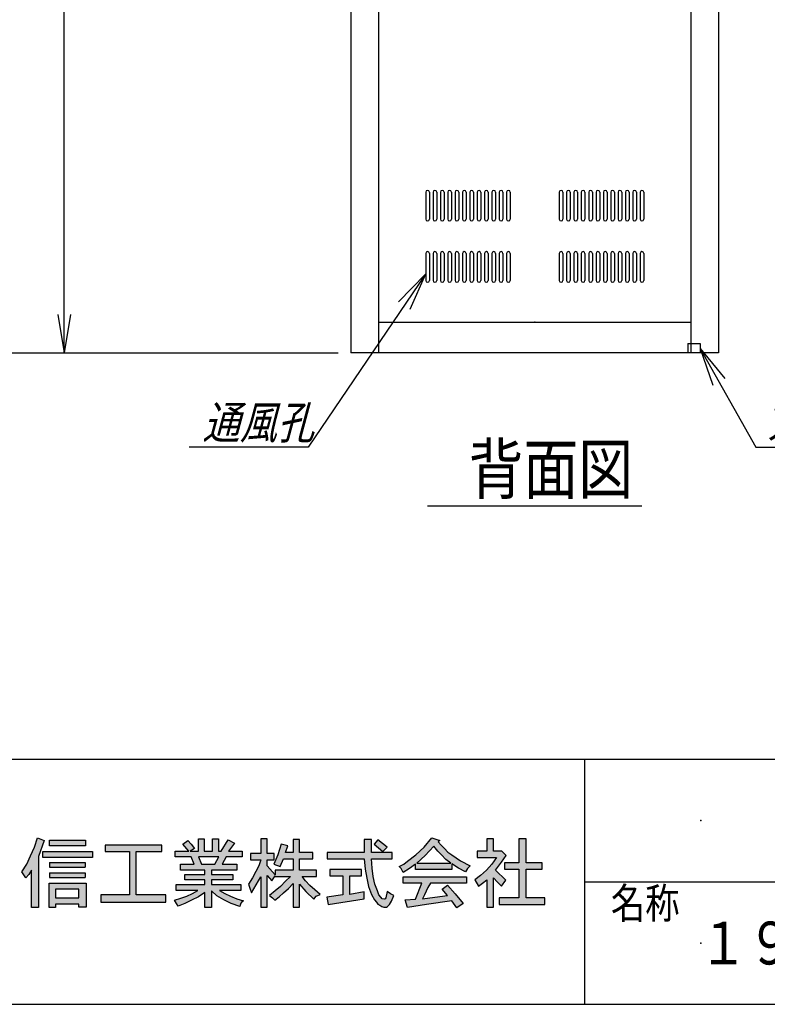
# Model space of a CAD drawing. Units: millimetres. Extents: x 0 to 398, y 1 to 284.
# Drawn here: x 197 to 258, y 5 to 85 of the extents above; entities that cross this region are included whole.
import ezdxf

# ---------------------------------------------------------------- set-up
doc = ezdxf.new("R2010")
doc.units = ezdxf.units.MM
doc.header["$MEASUREMENT"] = 0
doc.linetypes.add('DASHED', pattern=[4.5, 3, -1.5])
doc.styles.get("Standard").update_dxf_attribs({"font": 'txt', "bigfont": 'EXTFONT'})
doc.dimstyles.get("Standard").update_dxf_attribs({"dimtxt": 0.18, "dimasz": 0.18, "dimexe": 0.18, "dimexo": 0.0625, "dimgap": 0.09, "dimtad": 0, "dimtih": 1, "dimtoh": 1, "dimdec": 4, "dimzin": 0, "dimdsep": 46, "dimtxsty": 'Standard', "dimcen": 0.09, "dimadec": 0, "dimazin": 0, "dimtfac": 1, "dimtdec": 4, "dimtofl": 0, "dimtmove": 0, "dimatfit": 3, "dimfxl": 1, "dimtolj": 1, "dimtzin": 0, "dimarcsym": 0})

# ---------------------------------------------------------------- blocks, each defined once
blk = doc.blocks.new('DTL0009')
at = {"color": 0, "linetype": 'Continuous'}
for p, q in [((-178, 212), (-178, 168)), ((-172, 212), (-172, 168)), ((-166, 212), (-166, 168)), ((-160, 212), (-160, 168)), ((-154, 212), (-154, 168)), ((-148, 212), (-148, 168)), ((-142, 212), (-142, 168)), ((-136, 212), (-136, 168)), ((-130, 212), (-130, 168)), ((-124, 212), (-124, 168)), ((-118, 212), (-118, 168)), ((-112, 212), (-112, 168)), ((-106, 212), (-106, 168)), ((-100, 212), (-100, 168)), ((-94, 212), (-94, 168)), ((-88, 212), (-88, 168)), ((-82, 212), (-82, 168)), ((-76, 212), (-76, 168)), ((-70, 212), (-70, 168)), ((-64, 212), (-64, 168)), ((-58, 212), (-58, 168)), ((-52, 212), (-52, 168)), ((-46, 212), (-46, 168)), ((-40, 212), (-40, 168)), ((40, 212), (40, 168)), ((46, 212), (46, 168)), ((52, 212), (52, 168)), ((58, 212), (58, 168)), ((64, 212), (64, 168)), ((70, 212), (70, 168)), ((76, 212), (76, 168)), ((82, 212), (82, 168)), ((88, 212), (88, 168)), ((94, 212), (94, 168)), ((100, 212), (100, 168)), ((106, 212), (106, 168)), ((112, 212), (112, 168)), ((118, 212), (118, 168)), ((124, 212), (124, 168)), ((130, 212), (130, 168)), ((136, 212), (136, 168)), ((142, 212), (142, 168)), ((148, 212), (148, 168)), ((154, 212), (154, 168)), ((160, 212), (160, 168)), ((166, 212), (166, 168)), ((172, 212), (172, 168)), ((178, 212), (178, 168)), ((-176.5, 165), (-176.5, 165)), ((-164.5, 165), (-164.5, 165)), ((-152.5, 165), (-152.5, 165)), ((-140.5, 165), (-140.5, 165)), ((-128.5, 165), (-128.5, 165)), ((-116.5, 165), (-116.5, 165)), ((-104.5, 165), (-104.5, 165)), ((-92.5, 165), (-92.5, 165)), ((-80.5, 165), (-80.5, 165)), ((-68.5, 165), (-68.5, 165)), ((-56.5, 165), (-56.5, 165)), ((-44.5, 165), (-44.5, 165)), ((44.5, 165), (44.5, 165)), ((56.5, 165), (56.5, 165)), ((68.5, 165), (68.5, 165)), ((80.5, 165), (80.5, 165)), ((92.5, 165), (92.5, 165)), ((104.5, 165), (104.5, 165)), ((116.5, 165), (116.5, 165)), ((128.5, 165), (128.5, 165)), ((140.5, 165), (140.5, 165)), ((152.5, 165), (152.5, 165)), ((164.5, 165), (164.5, 165)), ((176.5, 165), (176.5, 165)), ((-178, 112), (-178, 68)), ((-172, 112), (-172, 68)), ((-166, 112), (-166, 68)), ((-160, 112), (-160, 68)), ((-154, 112), (-154, 68)), ((-148, 112), (-148, 68)), ((-142, 112), (-142, 68)), ((-136, 112), (-136, 68)), ((-130, 112), (-130, 68)), ((-124, 112), (-124, 68)), ((-118, 112), (-118, 68)), ((-112, 112), (-112, 68)), ((-106, 112), (-106, 68)), ((-100, 112), (-100, 68)), ((-94, 112), (-94, 68)), ((-88, 112), (-88, 68)), ((-82, 112), (-82, 68)), ((-76, 112), (-76, 68)), ((-70, 112), (-70, 68)), ((-64, 112), (-64, 68)), ((-58, 112), (-58, 68)), ((-52, 112), (-52, 68)), ((-46, 112), (-46, 68)), ((-40, 112), (-40, 68)), ((40, 112), (40, 68)), ((46, 112), (46, 68)), ((52, 112), (52, 68)), ((58, 112), (58, 68)), ((64, 112), (64, 68)), ((70, 112), (70, 68)), ((76, 112), (76, 68)), ((82, 112), (82, 68)), ((88, 112), (88, 68)), ((94, 112), (94, 68)), ((100, 112), (100, 68)), ((106, 112), (106, 68)), ((112, 112), (112, 68)), ((118, 112), (118, 68)), ((124, 112), (124, 68)), ((130, 112), (130, 68)), ((136, 112), (136, 68)), ((142, 112), (142, 68)), ((148, 112), (148, 68)), ((154, 112), (154, 68)), ((160, 112), (160, 68)), ((166, 112), (166, 68)), ((172, 112), (172, 68)), ((178, 112), (178, 68)), ((-176.5, 65), (-176.5, 65)), ((-164.5, 65), (-164.5, 65)), ((-152.5, 65), (-152.5, 65)), ((-140.5, 65), (-140.5, 65)), ((-128.5, 65), (-128.5, 65)), ((-116.5, 65), (-116.5, 65)), ((-104.5, 65), (-104.5, 65)), ((-92.5, 65), (-92.5, 65)), ((-80.5, 65), (-80.5, 65)), ((-68.5, 65), (-68.5, 65)), ((-56.5, 65), (-56.5, 65)), ((-44.5, 65), (-44.5, 65)), ((44.5, 65), (44.5, 65)), ((56.5, 65), (56.5, 65)), ((68.5, 65), (68.5, 65)), ((80.5, 65), (80.5, 65)), ((92.5, 65), (92.5, 65)), ((104.5, 65), (104.5, 65)), ((116.5, 65), (116.5, 65)), ((128.5, 65), (128.5, 65)), ((140.5, 65), (140.5, 65)), ((152.5, 65), (152.5, 65)), ((164.5, 65), (164.5, 65)), ((176.5, 65), (176.5, 65))]:
    blk.add_line(p, q, dxfattribs=at)
for centre, start, end in [((-175, 212), 0, 180), ((-163, 212), 0, 180), ((-151, 212), 0, 180), ((-139, 212), 0, 180), ((-127, 212), 0, 180), ((-115, 212), 0, 180), ((-103, 212), 0, 180), ((-91, 212), 0, 180), ((-79, 212), 0, 180), ((-67, 212), 0, 180), ((-55, 212), 0, 180), ((-43, 212), 0, 180), ((43, 212), 0, 180), ((55, 212), 0, 180), ((67, 212), 0, 180), ((79, 212), 0, 180), ((91, 212), 0, 180), ((103, 212), 0, 180), ((115, 212), 0, 180), ((127, 212), 0, 180), ((139, 212), 0, 180), ((151, 212), 0, 180), ((163, 212), 0, 180), ((175, 212), 0, 180), ((-175, 168), 180, 360), ((-163, 168), 180, 360), ((-151, 168), 180, 360), ((-139, 168), 180, 360), ((-127, 168), 180, 360), ((-115, 168), 180, 360), ((-103, 168), 180, 360), ((-91, 168), 180, 360), ((-79, 168), 180, 360), ((-67, 168), 180, 360), ((-55, 168), 180, 360), ((-43, 168), 180, 360), ((43, 168), 180, 0), ((55, 168), 180, 0), ((67, 168), 180, 0), ((79, 168), 180, 0), ((91, 168), 180, 0), ((103, 168), 180, 0), ((115, 168), 180, 0), ((127, 168), 180, 0), ((139, 168), 180, 0), ((151, 168), 180, 0), ((163, 168), 180, 0), ((175, 168), 180, 0), ((-175, 112), 0, 180), ((-163, 112), 0, 180), ((-151, 112), 0, 180), ((-139, 112), 0, 180), ((-127, 112), 0, 180), ((-115, 112), 0, 180), ((-103, 112), 0, 180), ((-91, 112), 0, 180), ((-79, 112), 0, 180), ((-67, 112), 0, 180), ((-55, 112), 0, 180), ((-43, 112), 0, 180), ((43, 112), 0, 180), ((55, 112), 0, 180), ((67, 112), 0, 180), ((79, 112), 0, 180), ((91, 112), 0, 180), ((103, 112), 0, 180), ((115, 112), 0, 180), ((127, 112), 0, 180), ((139, 112), 0, 180), ((151, 112), 0, 180), ((163, 112), 0, 180), ((175, 112), 0, 180), ((-175, 68), 180, 360), ((-163, 68), 180, 360), ((-151, 68), 180, 360), ((-139, 68), 180, 360), ((-127, 68), 180, 360), ((-115, 68), 180, 360), ((-103, 68), 180, 360), ((-91, 68), 180, 360), ((-79, 68), 180, 360), ((-67, 68), 180, 360), ((-55, 68), 180, 360), ((-43, 68), 180, 360), ((43, 68), 180, 0), ((55, 68), 180, 0), ((67, 68), 180, 0), ((79, 68), 180, 0), ((91, 68), 180, 0), ((103, 68), 180, 0), ((115, 68), 180, 0), ((127, 68), 180, 0), ((139, 68), 180, 0), ((151, 68), 180, 0), ((163, 68), 180, 0), ((175, 68), 180, 0)]:
    blk.add_arc(centre, 3, start, end, dxfattribs=at)
at = {"color": 0}
blk.add_point((0, 0), dxfattribs=at)
blk = doc.blocks.new('_Open')
at = {"color": 0, "linetype": 'ByBlock', "lineweight": -2}
for p, q in [((-1, 0.166667), (0, 0)), ((-1, -0.166667), (0, 0)), ((0, 0), (-1, 0))]:
    blk.add_line(p, q, dxfattribs=at)
blk = doc.blocks.new('*D35')
at = {"color": 0, "lineweight": -2}
for p, q in [((185.504, 143.193), (223.417, 143.193)), ((201.056, 61.307), (201.056, 140.079)), ((185.504, 58.193), (223.417, 58.193))]:
    blk.add_line(p, q, dxfattribs=at)
at = {"layer": 'Defpoints', "color": 0}
for p in [(182.964, 143.193), (201.056, 143.193), (182.964, 58.193)]:
    blk.add_point(p, dxfattribs=at)
at = {"color": 0, "lineweight": -2, "xscale": 3.113999999999999, "yscale": 3.113999999999999, "zscale": 3.113999999999999}
for p, rotation in [((201.056, 143.193), 89.99999999999999), ((201.056, 58.193), 270)]:
    blk.add_blockref('_Open', p, dxfattribs=dict(at, rotation=rotation))
at = {"color": 7, "insert": (200.381, 95.693), "char_height": 2.7, "attachment_point": 7, "rotation": 90}
blk.add_mtext('1700', dxfattribs=at)
blk = doc.blocks.new('SYM0006')
at = {"color": 7, "linetype": 'Continuous'}
for p, q in [((0, 0), (-9.588, -14.134)), ((0, 0), (-2.202, -2.269)), ((0, 0), (-1.294, -2.885)), ((-9.588, -14.134), (-19.289, -14.134))]:
    blk.add_line(p, q, dxfattribs=at)
at = {"color": 7, "insert": (-18.185, -13.459), "char_height": 2.7, "attachment_point": 7}
blk.add_mtext('{\\W0.822222;\\Q15;通風孔}', dxfattribs=at)
blk = doc.blocks.new('SYM0007')
at = {"color": 7, "linetype": 'Continuous'}
for p, q in [((0, 0), (4.533, -8.067)), ((0, 0), (2.004, -2.446)), ((0, 0), (1.047, -2.984)), ((4.533, -8.067), (19.634, -8.067))]:
    blk.add_line(p, q, dxfattribs=at)
at = {"color": 7, "insert": (5.051, -7.392), "char_height": 2.7, "attachment_point": 7}
blk.add_mtext('{\\W0.822222;\\Q15;アース端子}', dxfattribs=at)

msp = doc.modelspace()

# ---------------------------------------------------------------- hatches: boundary and pattern name
for points in [[(197.594, 15.801), (197.911, 15.325), (198.149, 15.602), (198.388, 15.96), (198.388, 12.903), (198.943, 12.903), (198.943, 17.071), (199.42, 18.381), (198.864, 18.58), (198.626, 17.825), (198.308, 17.111), (197.991, 16.436)], [(217.085, 18.5), (217.601, 18.5), (217.601, 17.309), (218.196, 17.309), (218.196, 16.793), (217.601, 16.793), (217.601, 16.317), (218.037, 15.801), (218.275, 15.563), (218.275, 15.96), (219.744, 15.96), (219.744, 16.873), (218.95, 16.873), (218.672, 16.238), (218.156, 16.436), (218.474, 17.19), (218.752, 18.064), (219.308, 17.944), (219.109, 17.389), (219.744, 17.389), (219.744, 18.461), (220.26, 18.461), (220.26, 17.389), (221.332, 17.389), (221.332, 16.873), (220.26, 16.873), (220.26, 15.96), (221.65, 15.96), (221.65, 15.444), (220.459, 15.444), (220.737, 15.086), (221.094, 14.689), (221.491, 14.332), (221.927, 13.975), (221.61, 13.816), (221.411, 13.578), (220.776, 14.213), (220.26, 14.808), (220.26, 12.943), (219.744, 12.943), (219.744, 14.848), (219.347, 14.451), (218.95, 14.094), (218.593, 13.776), (218.236, 13.499), (218.037, 13.697), (217.799, 13.895), (218.275, 14.253), (218.712, 14.61), (219.109, 15.047), (219.506, 15.444), (218.275, 15.444), (218.275, 15.483), (217.998, 15.086), (217.601, 15.523), (217.601, 12.943), (217.085, 12.943), (217.085, 15.404), (216.33, 14.094), (216.211, 14.491), (216.092, 14.808), (216.41, 15.325), (216.688, 15.841), (216.926, 16.317), (217.085, 16.793), (216.251, 16.793), (216.251, 17.309), (217.085, 17.309)], [(235.543, 18.5), (236.099, 18.5), (236.099, 17.508), (236.694, 17.508), (236.774, 17.508), (237.131, 17.151), (236.734, 16.595), (236.258, 15.96), (237.091, 15.126), (236.734, 14.65), (236.417, 14.967), (236.099, 15.325), (236.099, 12.943), (235.543, 12.943), (235.543, 15.166), (235.186, 14.888), (234.868, 14.65), (234.551, 15.166), (235.027, 15.523), (235.504, 15.96), (235.94, 16.436), (236.337, 16.992), (234.749, 16.992), (234.749, 17.508), (235.543, 17.508)], [(238.163, 18.5), (238.759, 18.5), (238.759, 16.555), (240.069, 16.555), (240.069, 16.039), (238.759, 16.039), (238.759, 13.697), (240.267, 13.697), (240.267, 13.141), (236.536, 13.141), (236.536, 13.697), (238.163, 13.697), (238.163, 16.039), (236.972, 16.039), (236.972, 16.555), (238.163, 16.555)], [(199.856, 17.925), (202.794, 17.925), (202.794, 18.402), (199.856, 18.402)], [(204.382, 17.984), (209.026, 17.984), (209.026, 17.468), (206.922, 17.468), (206.922, 13.935), (209.344, 13.935), (209.344, 13.34), (204.025, 13.34), (204.025, 13.935), (206.367, 13.935), (206.367, 17.468), (204.382, 17.468)], [(225.54, 18.461), (226.135, 18.461), (226.135, 17.389), (227.803, 17.389), (227.803, 16.873), (226.135, 16.873), (226.175, 16.118), (226.254, 15.444), (226.413, 14.808), (226.612, 14.253), (226.731, 13.935), (226.889, 13.737), (227.009, 13.618), (227.167, 13.578), (227.247, 13.618), (227.286, 13.697), (227.406, 14.213), (227.683, 14.015), (227.961, 13.895), (227.763, 13.419), (227.604, 13.141), (227.445, 12.982), (227.366, 12.943), (227.286, 12.943), (227.128, 12.943), (226.969, 12.982), (226.81, 13.102), (226.651, 13.181), (226.532, 13.34), (226.373, 13.538), (226.135, 13.975), (225.897, 14.61), (225.738, 15.285), (225.619, 16.039), (225.54, 16.873), (222.523, 16.873), (222.523, 17.389), (225.54, 17.389)], [(226.651, 18.421), (227.406, 17.825), (227.048, 17.468), (226.334, 18.064)], [(199.301, 16.992), (203.35, 16.992), (203.35, 17.468), (199.301, 17.468)], [(202.754, 16.575), (199.856, 16.575), (199.856, 16.198), (202.754, 16.198)], [(202.754, 15.725), (199.856, 15.725), (199.856, 15.348), (202.754, 15.348)], [(222.721, 15.999), (225.302, 15.999), (225.302, 15.483), (224.349, 15.483), (224.349, 13.975), (225.54, 14.173), (225.54, 13.618), (222.602, 13.141), (222.483, 13.737), (223.793, 13.935), (223.793, 15.483), (222.721, 15.483)], [(228.716, 14.888), (230.224, 14.888), (229.708, 13.578), (228.874, 13.538), (229.073, 12.903), (230.621, 13.141), (232.685, 13.459), (233.082, 12.863), (233.598, 13.221), (232.963, 14.015), (232.328, 14.729), (231.891, 14.412), (232.328, 13.895), (231.296, 13.737), (230.303, 13.618), (230.462, 13.935), (230.74, 14.531), (230.939, 14.888), (233.876, 14.888), (233.876, 15.404), (228.716, 15.404)]]:
    msp.add_hatch(color=7).paths.add_polyline_path(points)
h = msp.add_hatch(color=7)
h.paths.add_polyline_path([(212.003, 17.508), (211.329, 17.508), (211.686, 17.706), (211.408, 18.064), (211.13, 18.381), (210.733, 18.064), (211.21, 17.508), (210.098, 17.508), (210.098, 17.031), (211.408, 17.031), (211.646, 16.436), (210.535, 16.436), (210.535, 15.96), (212.519, 15.96), (212.519, 15.602), (210.892, 15.602), (210.892, 15.166), (212.519, 15.166), (212.519, 14.769), (210.177, 14.769), (210.177, 14.292), (211.964, 14.292), (211.527, 14.054), (211.051, 13.816), (210.574, 13.657), (210.058, 13.499), (210.217, 13.221), (210.336, 13.022), (210.892, 13.221), (211.448, 13.499), (212.003, 13.776), (212.519, 14.134), (212.519, 12.903), (213.075, 12.903), (213.075, 14.253), (213.512, 13.856), (214.068, 13.538), (214.663, 13.221), (215.378, 12.982), (215.417, 13.102), (215.457, 13.26), (215.576, 13.379), (215.695, 13.459), (215.139, 13.618), (214.623, 13.816), (214.147, 14.054), (213.71, 14.292), (215.457, 14.292), (215.457, 14.769), (213.075, 14.769), (213.075, 15.166), (214.822, 15.166), (214.822, 15.602), (213.075, 15.602), (213.075, 15.96), (215.139, 15.96), (215.139, 16.436), (213.949, 16.436), (214.266, 17.031), (215.576, 17.031), (215.576, 17.508), (214.465, 17.508), (214.941, 18.143), (214.425, 18.421), (213.869, 17.508), (213.631, 17.508), (213.631, 18.5), (213.155, 18.5), (213.155, 17.508), (212.48, 17.508), (212.48, 18.5), (212.003, 18.5)])
h.paths.add_polyline_path([(213.671, 17.031), (213.353, 16.436), (212.242, 16.436), (212.003, 17.031)])
h = msp.add_hatch(color=7)
h.paths.add_polyline_path([(228.398, 16.238), (228.557, 16.079), (228.716, 15.761), (229.232, 16.079), (229.708, 16.436), (229.708, 15.999), (232.685, 15.999), (232.685, 16.476), (233.241, 16.118), (233.797, 15.801), (233.876, 15.96), (233.955, 16.079), (234.074, 16.198), (234.194, 16.317), (233.4, 16.714), (233.042, 16.952), (232.685, 17.19), (232.368, 17.428), (232.09, 17.706), (231.812, 17.984), (231.574, 18.262), (231.693, 18.381), (231.058, 18.58), (230.422, 17.825), (229.748, 17.19), (229.073, 16.674), (228.755, 16.436)])
h.paths.add_polyline_path([(232.606, 16.515), (229.827, 16.515), (230.502, 17.151), (231.216, 17.905), (231.534, 17.508), (231.852, 17.19), (232.209, 16.833)])
h = msp.add_hatch(color=7)
h.paths.add_polyline_path([(199.817, 12.903), (200.333, 12.903), (200.333, 13.181), (202.238, 13.181), (202.238, 12.943), (202.834, 12.943), (202.834, 14.888), (199.817, 14.888)])
h.paths.add_polyline_path([(202.238, 14.412), (202.238, 13.697), (200.333, 13.697), (200.333, 14.412)])

# ---------------------------------------------------------------- linework, layer by layer
at = {"color": 7, "linetype": 'Continuous'}
for p, q in [((224.454, 143.193), (224.454, 58.193)), ((226.704, 143.193), (226.704, 58.193)), ((252.204, 143.193), (252.204, 58.193)), ((254.454, 143.193), (254.454, 58.193)), ((226.704, 60.693), (252.204, 60.693)), ((254.454, 58.193), (224.454, 58.193)), ((230.704, 45.693), (248.204, 45.693)), ((82.25, 25), (398, 25)), ((243.5, 25), (243.5, 5)), ((199.856, 16.575), (202.754, 16.575)), ((199.856, 16.575), (199.856, 16.198)), ((199.856, 16.198), (202.754, 16.198)), ((202.754, 16.575), (202.754, 16.198)), ((199.856, 15.725), (202.754, 15.725)), ((199.856, 15.725), (199.856, 15.348)), ((199.856, 15.348), (202.754, 15.348)), ((202.754, 15.725), (202.754, 15.348)), ((243.5, 15), (398, 15)), ((5, 5), (398, 5))]:
    msp.add_line(p, q, dxfattribs=at)
at = {"color": 7, "linetype": 'DASHED'}
for p, q in [((251.954, 58.943), (252.954, 58.943)), ((251.954, 58.943), (251.954, 58.193)), ((252.954, 58.943), (252.954, 58.193))]:
    msp.add_line(p, q, dxfattribs=at)
at = {"color": 7, "linetype": 'Continuous'}
for points in [[(197.594, 15.801), (197.991, 16.436), (198.308, 17.111), (198.626, 17.825), (198.864, 18.58), (199.42, 18.381), (198.943, 17.071), (198.943, 12.903), (198.388, 12.903), (198.388, 15.96), (198.149, 15.602), (197.911, 15.325), (197.594, 15.801)], [(212.003, 17.508), (212.003, 18.5), (212.48, 18.5), (212.48, 17.508), (213.155, 17.508), (213.155, 18.5), (213.631, 18.5), (213.631, 17.508), (213.869, 17.508), (214.425, 18.421), (214.941, 18.143), (214.465, 17.508), (215.576, 17.508), (215.576, 17.031), (214.266, 17.031), (213.949, 16.436), (215.139, 16.436), (215.139, 15.96), (213.075, 15.96), (213.075, 15.602), (214.822, 15.602), (214.822, 15.166), (213.075, 15.166), (213.075, 14.769), (215.457, 14.769), (215.457, 14.292), (213.71, 14.292), (214.147, 14.054), (214.623, 13.816), (215.139, 13.618), (215.695, 13.459), (215.576, 13.379), (215.457, 13.26), (215.417, 13.102), (215.378, 12.982), (214.663, 13.221), (214.068, 13.538), (213.512, 13.856), (213.075, 14.253), (213.075, 12.903), (212.519, 12.903), (212.519, 14.134), (212.003, 13.776), (211.448, 13.499), (210.892, 13.221), (210.336, 13.022), (210.217, 13.221), (210.058, 13.499), (210.574, 13.657), (211.051, 13.816), (211.527, 14.054), (211.964, 14.292), (210.177, 14.292), (210.177, 14.769), (212.519, 14.769), (212.519, 15.166), (210.892, 15.166), (210.892, 15.602), (212.519, 15.602), (212.519, 15.96), (210.535, 15.96), (210.535, 16.436), (211.646, 16.436), (211.408, 17.031), (210.098, 17.031), (210.098, 17.508), (211.21, 17.508), (210.733, 18.064), (211.13, 18.381), (211.408, 18.064), (211.686, 17.706), (211.329, 17.508), (212.003, 17.508)], [(217.085, 18.5), (217.085, 17.309), (216.251, 17.309), (216.251, 16.793), (217.085, 16.793), (216.926, 16.317), (216.688, 15.841), (216.41, 15.325), (216.092, 14.808), (216.211, 14.491), (216.33, 14.094), (217.085, 15.404), (217.085, 12.943), (217.601, 12.943), (217.601, 15.523), (217.998, 15.086), (218.275, 15.483), (218.275, 15.444), (219.506, 15.444), (219.109, 15.047), (218.712, 14.61), (218.275, 14.253), (217.799, 13.895), (218.037, 13.697), (218.236, 13.499), (218.593, 13.776), (218.95, 14.094), (219.347, 14.451), (219.744, 14.848), (219.744, 12.943), (220.26, 12.943), (220.26, 14.808), (220.776, 14.213), (221.411, 13.578), (221.61, 13.816), (221.927, 13.975), (221.491, 14.332), (221.094, 14.689), (220.737, 15.086), (220.459, 15.444), (221.65, 15.444), (221.65, 15.96), (220.26, 15.96), (220.26, 16.873), (221.332, 16.873), (221.332, 17.389), (220.26, 17.389), (220.26, 18.461), (219.744, 18.461), (219.744, 17.389), (219.109, 17.389), (219.308, 17.944), (218.752, 18.064), (218.474, 17.19), (218.156, 16.436), (218.672, 16.238), (218.95, 16.873), (219.744, 16.873), (219.744, 15.96), (218.275, 15.96), (218.275, 15.563), (218.037, 15.801), (217.601, 16.317), (217.601, 16.793), (218.196, 16.793), (218.196, 17.309), (217.601, 17.309), (217.601, 18.5), (217.085, 18.5)], [(228.398, 16.238), (228.755, 16.436), (229.073, 16.674), (229.748, 17.19), (230.422, 17.825), (231.058, 18.58), (231.693, 18.381), (231.574, 18.262), (231.812, 17.984), (232.09, 17.706), (232.368, 17.428), (232.685, 17.19), (233.042, 16.952), (233.4, 16.714), (234.194, 16.317), (234.074, 16.198), (233.955, 16.079), (233.876, 15.96), (233.797, 15.801), (233.241, 16.118), (232.685, 16.476), (232.685, 15.999), (229.708, 15.999), (229.708, 16.436), (229.232, 16.079), (228.716, 15.761), (228.557, 16.079), (228.398, 16.238)], [(235.543, 18.5), (235.543, 17.508), (234.749, 17.508), (234.749, 16.992), (236.337, 16.992), (235.94, 16.436), (235.504, 15.96), (235.027, 15.523), (234.551, 15.166), (234.868, 14.65), (235.186, 14.888), (235.543, 15.166), (235.543, 12.943), (236.099, 12.943), (236.099, 15.325), (236.417, 14.967), (236.734, 14.65), (237.091, 15.126), (236.258, 15.96), (236.734, 16.595), (237.131, 17.151), (236.774, 17.508), (236.694, 17.508), (236.099, 17.508), (236.099, 18.5), (235.543, 18.5)], [(238.163, 18.5), (238.163, 16.555), (236.972, 16.555), (236.972, 16.039), (238.163, 16.039), (238.163, 13.697), (236.536, 13.697), (236.536, 13.141), (240.267, 13.141), (240.267, 13.697), (238.759, 13.697), (238.759, 16.039), (240.069, 16.039), (240.069, 16.555), (238.759, 16.555), (238.759, 18.5), (238.163, 18.5)], [(199.856, 17.925), (199.856, 18.402), (202.794, 18.402), (202.794, 17.925), (199.856, 17.925)], [(204.382, 17.984), (204.382, 17.468), (206.367, 17.468), (206.367, 13.935), (204.025, 13.935), (204.025, 13.34), (209.344, 13.34), (209.344, 13.935), (206.922, 13.935), (206.922, 17.468), (209.026, 17.468), (209.026, 17.984), (204.382, 17.984)], [(225.54, 18.461), (225.54, 17.389), (222.523, 17.389), (222.523, 16.873), (225.54, 16.873), (225.619, 16.039), (225.738, 15.285), (225.897, 14.61), (226.135, 13.975), (226.373, 13.538), (226.532, 13.34), (226.651, 13.181), (226.81, 13.102), (226.969, 12.982), (227.128, 12.943), (227.286, 12.943), (227.366, 12.943), (227.445, 12.982), (227.604, 13.141), (227.763, 13.419), (227.961, 13.895), (227.683, 14.015), (227.406, 14.213), (227.286, 13.697), (227.247, 13.618), (227.167, 13.578), (227.009, 13.618), (226.889, 13.737), (226.731, 13.935), (226.612, 14.253), (226.413, 14.808), (226.254, 15.444), (226.175, 16.118), (226.135, 16.873), (227.803, 16.873), (227.803, 17.389), (226.135, 17.389), (226.135, 18.461), (225.54, 18.461)], [(226.651, 18.421), (226.334, 18.064), (227.048, 17.468), (227.406, 17.825), (226.651, 18.421)], [(232.606, 16.515), (232.209, 16.833), (231.852, 17.19), (231.534, 17.508), (231.216, 17.905), (230.502, 17.151), (229.827, 16.515), (232.606, 16.515)], [(199.301, 16.992), (199.301, 17.468), (203.35, 17.468), (203.35, 16.992), (199.301, 16.992)], [(213.671, 17.031), (212.003, 17.031), (212.242, 16.436), (213.353, 16.436), (213.671, 17.031)], [(222.721, 15.999), (222.721, 15.483), (223.793, 15.483), (223.793, 13.935), (222.483, 13.737), (222.602, 13.141), (225.54, 13.618), (225.54, 14.173), (224.349, 13.975), (224.349, 15.483), (225.302, 15.483), (225.302, 15.999), (222.721, 15.999)], [(228.716, 14.888), (228.716, 15.404), (233.876, 15.404), (233.876, 14.888), (230.939, 14.888), (230.74, 14.531), (230.462, 13.935), (230.303, 13.618), (231.296, 13.737), (232.328, 13.895), (231.891, 14.412), (232.328, 14.729), (232.963, 14.015), (233.598, 13.221), (233.082, 12.863), (232.685, 13.459), (230.621, 13.141), (229.073, 12.903), (228.874, 13.538), (229.708, 13.578), (230.224, 14.888), (228.716, 14.888)], [(199.817, 12.903), (199.817, 14.888), (202.834, 14.888), (202.834, 12.943), (202.238, 12.943), (202.238, 13.181), (200.333, 13.181), (200.333, 12.903), (199.817, 12.903)], [(202.238, 14.412), (200.333, 14.412), (200.333, 13.697), (202.238, 13.697), (202.238, 14.412)]]:
    msp.add_lwpolyline(points, dxfattribs=at)
at = {"color": 7}
for p in [(253, 20), (253, 10)]:
    msp.add_point(p, dxfattribs=at)

# ---------------------------------------------------------------- block references
at = {"color": 7, "xscale": 0.05, "yscale": 0.05}
msp.add_blockref('DTL0009', (239.454, 60.693), dxfattribs=at)
at = {"color": 7}
for name, p in [('SYM0006', (230.543, 64.61)), ('SYM0007', (252.954, 58.535))]:
    msp.add_blockref(name, p, dxfattribs=at)

# ---------------------------------------------------------------- texts
at = {"color": 7, "attachment_point": 7}
for s, insert, char_height in [('{\\W0.82;背面図}', (234.054, 46.693), 4), ('{\\W0.822222;名称}', (245.662, 12), 2.5), ('{\\W0.822222;１９インチラック ＹNＲK6－１０17－A}', (252.877, 8.25), 3.5)]:
    msp.add_mtext(s, dxfattribs=dict(at, insert=insert, char_height=char_height))

# ---------------------------------------------------------------- dimensions: what is measured, and where the dimension line sits
at = {"color": 7}
dim = msp.add_linear_dim(base=(201.056, 143.193), p1=(182.964, 58.193), p2=(182.964, 143.193), angle=270, text='1700', dimstyle='Standard', override={"dimtxt": 2.7, "dimasz": 3.114, "dimexe": 22.361499, "dimexo": 2.54, "dimgap": 0.675, "dimtad": 1, "dimtih": 0, "dimtoh": 0, "dimdec": 0, "dimblk1": 'Open', "dimblk2": 'Open', "dimsah": 1, "dimse1": 0, "dimse2": 0, "dimaunit": 1, "dimtmove": 0, "dimtvp": 1}, dxfattribs=at)
dim.commit()
dim.dimension.update_dxf_attribs({"geometry": '*D35', "text_midpoint": (199.031, 100.693)})

doc.saveas('drawing.dxf')
